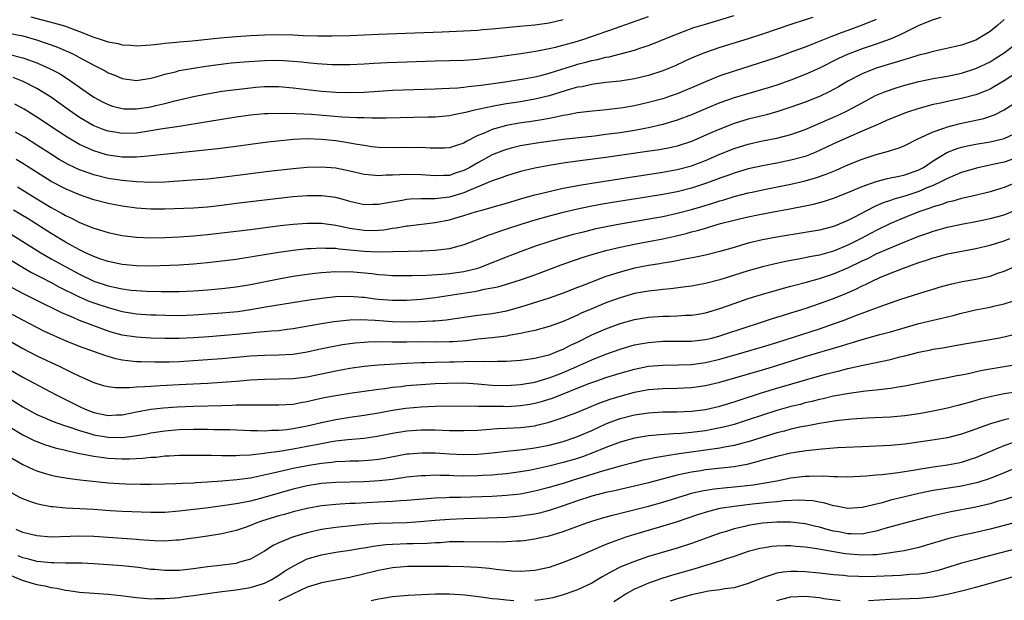
# Model space of a CAD drawing. Units: inches. Extents: x 2565000 to 2568000, y 1551000 to 1554000.
# Drawn here: x 2565145 to 2565283, y 1551726 to 1551808 of the extents above; entities that cross this region are included whole.
import ezdxf

# ---------------------------------------------------------------- set-up
doc = ezdxf.new("R2010")
doc.units = ezdxf.units.IN
doc.header["$MEASUREMENT"] = 0
doc.layers.add('LD25651551_2ft', color=253, linetype='Continuous')

msp = doc.modelspace()

# ---------------------------------------------------------------- linework, layer by layer
at = {"layer": 'LD25651551_2ft'}
for points, elevation in [([(2565143, 1551802.93), (2565145, 1551802.42), (2565145.93, 1551802.07), (2565147, 1551801.7), (2565148.88, 1551800.88), (2565150.18, 1551800.18), (2565151.41, 1551799.41), (2565153, 1551798.27), (2565155, 1551796.89), (2565156.22, 1551796.22), (2565157, 1551795.83), (2565157.62, 1551795.62), (2565159, 1551795.26), (2565159.24, 1551795.24), (2565161, 1551795.21), (2565163, 1551795.52), (2565163.7, 1551795.7), (2565165, 1551796), (2565166.37, 1551796.37), (2565167, 1551796.52), (2565169, 1551796.98), (2565170.69, 1551797.31), (2565173, 1551797.7), (2565175, 1551797.97), (2565177, 1551798.21), (2565177.73, 1551798.27), (2565179, 1551798.36), (2565181, 1551798.37), (2565183, 1551798.21), (2565187, 1551797.74), (2565188.38, 1551797.62), (2565189, 1551797.57), (2565191, 1551797.51), (2565193, 1551797.59), (2565195, 1551797.74), (2565197, 1551797.86), (2565203, 1551798.06), (2565203.9, 1551798.1), (2565205, 1551798.12), (2565206.18, 1551798.18), (2565207, 1551798.26), (2565207.64, 1551798.36), (2565209, 1551798.5), (2565209.43, 1551798.57), (2565212.48, 1551799), (2565215.44, 1551799.44), (2565217, 1551799.73), (2565217.96, 1551799.96), (2565219, 1551800.24), (2565220.8, 1551800.8), (2565222.61, 1551801.39), (2565223, 1551801.5), (2565224.19, 1551801.81), (2565225, 1551802.04), (2565225.82, 1551802.18), (2565227, 1551802.49), (2565227.44, 1551802.56), (2565229.05, 1551802.95), (2565231, 1551803.48), (2565231.75, 1551803.75), (2565233, 1551804.16), (2565236.44, 1551805.56), (2565239.35, 1551806.65), (2565241, 1551807.16), (2565243, 1551807.73), (2565245, 1551808.34)], 7922), ([(2565143, 1551805.86), (2565145, 1551805.48), (2565146.92, 1551804.92), (2565148.44, 1551804.44), (2565149, 1551804.22), (2565149.91, 1551803.91), (2565151.31, 1551803.31), (2565151.96, 1551803), (2565153, 1551802.46), (2565155, 1551801.36), (2565155.75, 1551801), (2565156.57, 1551800.57), (2565157, 1551800.31), (2565157.96, 1551799.96), (2565159, 1551799.51), (2565161, 1551799.24), (2565163, 1551799.56), (2565163.75, 1551799.75), (2565165, 1551800.13), (2565166.46, 1551800.46), (2565167, 1551800.61), (2565169, 1551800.97), (2565170.75, 1551801.25), (2565172.51, 1551801.49), (2565174.3, 1551801.7), (2565176.14, 1551801.86), (2565179, 1551802.04), (2565181, 1551802.06), (2565183, 1551801.95), (2565184.17, 1551801.83), (2565185, 1551801.76), (2565186.38, 1551801.62), (2565188.52, 1551801.48), (2565189, 1551801.46), (2565191, 1551801.46), (2565193, 1551801.55), (2565194.35, 1551801.65), (2565196.25, 1551801.75), (2565199, 1551801.86), (2565203, 1551801.98), (2565207, 1551802.06), (2565209, 1551802.21), (2565209.68, 1551802.32), (2565211, 1551802.47), (2565215.03, 1551803.03), (2565217.38, 1551803.38), (2565219, 1551803.7), (2565219.91, 1551803.91), (2565222.67, 1551804.67), (2565223.75, 1551805), (2565226.19, 1551805.81), (2565227, 1551806.11), (2565227.67, 1551806.33), (2565229, 1551806.83), (2565233, 1551808.24)], 7924), ([(2565256.08, 1551808.08), (2565255, 1551807.76), (2565253, 1551807.1), (2565249, 1551805.73), (2565247, 1551805.07), (2565243, 1551803.84), (2565241, 1551803.16), (2565239.46, 1551802.54), (2565238.07, 1551801.93), (2565236.71, 1551801.29), (2565236.04, 1551801), (2565235, 1551800.58), (2565233, 1551799.93), (2565231, 1551799.46), (2565229, 1551799.14), (2565227, 1551798.92), (2565225.31, 1551798.69), (2565225, 1551798.67), (2565223.65, 1551798.35), (2565223, 1551798.26), (2565221.99, 1551797.99), (2565220.49, 1551797.51), (2565219, 1551797.07), (2565217, 1551796.57), (2565215, 1551796.21), (2565213, 1551795.92), (2565211.68, 1551795.68), (2565211, 1551795.58), (2565208.31, 1551795), (2565207.26, 1551794.74), (2565207, 1551794.65), (2565205.61, 1551794.39), (2565205, 1551794.23), (2565203, 1551794.07), (2565201.96, 1551794.04), (2565196.1, 1551793.9), (2565195, 1551793.91), (2565194.1, 1551793.9), (2565193, 1551793.95), (2565192.04, 1551793.96), (2565189.92, 1551794.08), (2565185.58, 1551794.42), (2565183.45, 1551794.55), (2565181.4, 1551794.6), (2565179.46, 1551794.54), (2565179, 1551794.51), (2565177, 1551794.32), (2565175, 1551794.04), (2565171, 1551793.41), (2565167, 1551792.76), (2565164.35, 1551792.35), (2565163, 1551792.12), (2565161, 1551791.83), (2565159, 1551791.76), (2565157.93, 1551791.93), (2565157, 1551792.1), (2565156.33, 1551792.33), (2565154.9, 1551792.9), (2565153, 1551794.01), (2565151.56, 1551795), (2565150.09, 1551796.09), (2565148.92, 1551796.92), (2565147, 1551798.1), (2565145.08, 1551799.08), (2565143.64, 1551799.64)], 7920), ([(2565265, 1551807.82), (2565263.04, 1551807), (2565261, 1551806.24), (2565260.08, 1551805.92), (2565259, 1551805.48), (2565258.63, 1551805.37), (2565256.5, 1551804.5), (2565255, 1551803.93), (2565253.29, 1551803.29), (2565251, 1551802.46), (2565248.41, 1551801.59), (2565245, 1551800.53), (2565243, 1551799.86), (2565241, 1551799.05), (2565239, 1551798.19), (2565237, 1551797.35), (2565236.01, 1551797), (2565235, 1551796.66), (2565233, 1551796.12), (2565231, 1551795.67), (2565229.37, 1551795.37), (2565229, 1551795.31), (2565227.07, 1551795.07), (2565225.1, 1551794.9), (2565223, 1551794.66), (2565221.62, 1551794.38), (2565221, 1551794.3), (2565219.96, 1551794.04), (2565219, 1551793.89), (2565218.27, 1551793.73), (2565216.54, 1551793.46), (2565214.79, 1551793.21), (2565213, 1551792.9), (2565211, 1551792.34), (2565209.77, 1551791.77), (2565209, 1551791.47), (2565207.35, 1551790.65), (2565207, 1551790.42), (2565206.11, 1551790.11), (2565205, 1551789.76), (2565204.28, 1551789.72), (2565203, 1551789.69), (2565202.3, 1551789.7), (2565201, 1551789.78), (2565200.23, 1551789.77), (2565199, 1551789.78), (2565197, 1551789.74), (2565195, 1551789.81), (2565194.09, 1551789.91), (2565193, 1551790.06), (2565191.75, 1551790.25), (2565190.49, 1551790.49), (2565189, 1551790.72), (2565187, 1551790.94), (2565185, 1551791.01), (2565183.09, 1551790.91), (2565179.45, 1551790.55), (2565177, 1551790.24), (2565175, 1551789.94), (2565172.41, 1551789.59), (2565164.82, 1551788.82), (2565163, 1551788.61), (2565162.59, 1551788.59), (2565161, 1551788.42), (2565160.44, 1551788.44), (2565159, 1551788.42), (2565157, 1551788.71), (2565156.77, 1551788.77), (2565155, 1551789.32), (2565153, 1551790.21), (2565151.23, 1551791.23), (2565150.03, 1551792.03), (2565147, 1551794.08), (2565145.18, 1551795.18), (2565143.89, 1551795.89)], 7918), ([(2565274.09, 1551808.09), (2565273, 1551807.76), (2565271, 1551806.94), (2565269, 1551805.95), (2565268.38, 1551805.62), (2565266.97, 1551805.03), (2565265, 1551804.33), (2565263, 1551803.66), (2565261.07, 1551802.93), (2565259.7, 1551802.3), (2565257, 1551800.97), (2565255, 1551800.06), (2565253, 1551799.27), (2565251, 1551798.57), (2565249.8, 1551798.2), (2565245, 1551796.76), (2565243, 1551796.06), (2565241, 1551795.24), (2565239, 1551794.41), (2565237, 1551793.64), (2565236.52, 1551793.48), (2565234.98, 1551793.02), (2565233, 1551792.57), (2565232.48, 1551792.48), (2565231, 1551792.2), (2565229, 1551791.88), (2565227, 1551791.6), (2565225.4, 1551791.4), (2565221, 1551790.9), (2565217.55, 1551790.45), (2565215.82, 1551790.18), (2565215, 1551790.03), (2565213.68, 1551789.68), (2565213, 1551789.52), (2565212.61, 1551789.39), (2565211, 1551788.74), (2565209, 1551787.65), (2565207.88, 1551787), (2565207, 1551786.54), (2565205.82, 1551786.18), (2565205, 1551785.88), (2565204.14, 1551785.86), (2565203, 1551785.79), (2565201, 1551785.96), (2565199, 1551786.01), (2565198.03, 1551785.97), (2565197, 1551785.89), (2565196.11, 1551785.89), (2565195, 1551785.8), (2565194.08, 1551785.92), (2565193, 1551786), (2565191, 1551786.46), (2565189, 1551786.87), (2565187, 1551787.03), (2565185, 1551786.98), (2565183, 1551786.79), (2565179.6, 1551786.4), (2565173, 1551785.57), (2565171, 1551785.36), (2565168.82, 1551785.18), (2565165, 1551784.92), (2565163, 1551784.88), (2565161, 1551784.95), (2565159, 1551785.13), (2565157, 1551785.45), (2565155, 1551785.94), (2565153.53, 1551786.47), (2565153, 1551786.65), (2565151.4, 1551787.4), (2565150.12, 1551788.12), (2565148.89, 1551788.89), (2565147, 1551790.14), (2565145.24, 1551791.24), (2565143.97, 1551791.97)], 7916), ([(2565283, 1551807.78), (2565282.1, 1551807), (2565281, 1551806.12), (2565280.31, 1551805.69), (2565279, 1551804.91), (2565277, 1551804.2), (2565275.94, 1551803.94), (2565273, 1551803.28), (2565272, 1551803), (2565271, 1551802.76), (2565269.66, 1551802.34), (2565269, 1551802.17), (2565268.12, 1551801.88), (2565267, 1551801.56), (2565265, 1551800.95), (2565263, 1551800.16), (2565261, 1551799.11), (2565259.67, 1551798.33), (2565259, 1551797.95), (2565258.38, 1551797.62), (2565257, 1551796.99), (2565255, 1551796.19), (2565253, 1551795.45), (2565251.15, 1551794.85), (2565249.59, 1551794.41), (2565247, 1551793.76), (2565245, 1551793.15), (2565243, 1551792.39), (2565241.9, 1551791.9), (2565239, 1551790.65), (2565237, 1551789.99), (2565236.2, 1551789.79), (2565234.53, 1551789.47), (2565232.79, 1551789.21), (2565227, 1551788.4), (2565223, 1551787.87), (2565221, 1551787.58), (2565219, 1551787.27), (2565217, 1551786.9), (2565215, 1551786.43), (2565213, 1551785.83), (2565212.41, 1551785.59), (2565211, 1551785.12), (2565207.77, 1551783.77), (2565207, 1551783.42), (2565205, 1551782.79), (2565203.38, 1551782.62), (2565203, 1551782.56), (2565201.41, 1551782.59), (2565201, 1551782.56), (2565199.49, 1551782.51), (2565199, 1551782.46), (2565198.33, 1551782.33), (2565196.03, 1551781.97), (2565195, 1551781.76), (2565194.23, 1551781.77), (2565193, 1551781.75), (2565191, 1551782.21), (2565190.39, 1551782.39), (2565189, 1551782.75), (2565187, 1551783.01), (2565185, 1551783), (2565183, 1551782.84), (2565181, 1551782.61), (2565175, 1551781.9), (2565173, 1551781.64), (2565171, 1551781.41), (2565169, 1551781.27), (2565165, 1551781.1), (2565163, 1551781.1), (2565161, 1551781.25), (2565159, 1551781.54), (2565157, 1551781.93), (2565155, 1551782.44), (2565153, 1551783.12), (2565151, 1551783.97), (2565149, 1551785.03), (2565145, 1551787.56), (2565144.09, 1551788.09)], 7914), ([(2565146.15, 1551808.15), (2565147.75, 1551807.75), (2565149.32, 1551807.32), (2565150.89, 1551806.89), (2565153, 1551806.11), (2565155, 1551805.31), (2565156.01, 1551805), (2565156.75, 1551804.75), (2565157, 1551804.65), (2565158.4, 1551804.4), (2565159, 1551804.24), (2565160.18, 1551804.18), (2565161, 1551804.11), (2565163, 1551804.23), (2565164.36, 1551804.36), (2565165, 1551804.46), (2565166.61, 1551804.61), (2565167, 1551804.66), (2565168.82, 1551804.82), (2565172.77, 1551805.23), (2565175, 1551805.42), (2565177, 1551805.55), (2565179, 1551805.65), (2565181, 1551805.69), (2565183, 1551805.64), (2565184.43, 1551805.57), (2565186.5, 1551805.49), (2565188.51, 1551805.49), (2565191, 1551805.57), (2565195, 1551805.73), (2565203.96, 1551806.04), (2565209, 1551806.32), (2565209.62, 1551806.38), (2565211, 1551806.48), (2565211.46, 1551806.54), (2565214.84, 1551806.84), (2565217, 1551807.07), (2565219, 1551807.35), (2565221, 1551807.8)], 7926), ([(2565144.26, 1551784.26), (2565147, 1551782.56), (2565149, 1551781.37), (2565150.53, 1551780.53), (2565151, 1551780.24), (2565151.84, 1551779.84), (2565153, 1551779.23), (2565155, 1551778.46), (2565155.8, 1551778.2), (2565157, 1551777.85), (2565159, 1551777.41), (2565161, 1551777.18), (2565163, 1551777.1), (2565165, 1551777.14), (2565167, 1551777.23), (2565169, 1551777.36), (2565171, 1551777.54), (2565177, 1551778.27), (2565181.19, 1551778.81), (2565183, 1551779.01), (2565185, 1551779.16), (2565187, 1551779.14), (2565189, 1551778.87), (2565191, 1551778.46), (2565193, 1551778.15), (2565193.86, 1551778.14), (2565195, 1551778.15), (2565195.77, 1551778.23), (2565197, 1551778.44), (2565197.5, 1551778.5), (2565199, 1551778.78), (2565199.21, 1551778.79), (2565203, 1551779.24), (2565205, 1551779.63), (2565205.91, 1551779.91), (2565207, 1551780.21), (2565208.79, 1551780.79), (2565209.53, 1551781), (2565210.7, 1551781.3), (2565211, 1551781.41), (2565213, 1551781.97), (2565215.33, 1551782.67), (2565217, 1551783.13), (2565219, 1551783.62), (2565219.78, 1551783.78), (2565221, 1551784.06), (2565222.3, 1551784.3), (2565223, 1551784.45), (2565225, 1551784.79), (2565230.38, 1551785.62), (2565235, 1551786.31), (2565237, 1551786.68), (2565239, 1551787.2), (2565241, 1551787.96), (2565243, 1551788.84), (2565245, 1551789.65), (2565247, 1551790.26), (2565249, 1551790.71), (2565251, 1551791.11), (2565253, 1551791.62), (2565255, 1551792.34), (2565259.66, 1551794.34), (2565261.02, 1551794.98), (2565263, 1551796.08), (2565264.9, 1551797.1), (2565266.31, 1551797.69), (2565267.81, 1551798.19), (2565269, 1551798.55), (2565271, 1551799.08), (2565273, 1551799.5), (2565275, 1551799.85), (2565277, 1551800.26), (2565279, 1551800.89), (2565281, 1551801.85), (2565281.71, 1551802.29), (2565283, 1551803.12), (2565285.43, 1551805)], 7912), ([(2565285, 1551800.49), (2565283, 1551799.16), (2565281.64, 1551798.36), (2565281, 1551798.01), (2565280.3, 1551797.7), (2565279, 1551797.2), (2565277, 1551796.68), (2565275, 1551796.27), (2565274.03, 1551796.03), (2565273, 1551795.82), (2565271, 1551795.28), (2565269.26, 1551794.74), (2565267, 1551793.84), (2565266.43, 1551793.57), (2565265.14, 1551793), (2565263, 1551792.08), (2565261.41, 1551791.41), (2565259, 1551790.32), (2565257, 1551789.36), (2565256.16, 1551789), (2565255, 1551788.55), (2565253, 1551787.99), (2565251, 1551787.6), (2565249, 1551787.23), (2565247, 1551786.78), (2565245, 1551786.19), (2565244.14, 1551785.86), (2565243, 1551785.47), (2565242.67, 1551785.33), (2565241, 1551784.73), (2565239, 1551784.09), (2565237, 1551783.58), (2565235, 1551783.18), (2565233, 1551782.85), (2565227.93, 1551782.07), (2565226.23, 1551781.77), (2565224.55, 1551781.45), (2565223, 1551781.11), (2565221, 1551780.64), (2565219, 1551780.14), (2565217, 1551779.58), (2565215.03, 1551778.97), (2565213, 1551778.29), (2565212.01, 1551777.99), (2565211, 1551777.6), (2565210.54, 1551777.47), (2565208.76, 1551776.76), (2565207, 1551776.1), (2565205.8, 1551775.8), (2565205, 1551775.56), (2565203.37, 1551775.37), (2565203, 1551775.3), (2565201.23, 1551775.23), (2565201, 1551775.21), (2565199.19, 1551775.19), (2565197, 1551775.11), (2565195, 1551775.07), (2565193, 1551775.16), (2565191, 1551775.37), (2565189.49, 1551775.49), (2565189, 1551775.57), (2565187.58, 1551775.58), (2565187, 1551775.63), (2565185.54, 1551775.54), (2565185, 1551775.53), (2565183, 1551775.33), (2565181, 1551775.05), (2565177.54, 1551774.46), (2565177, 1551774.35), (2565175.81, 1551774.19), (2565175, 1551774.05), (2565171, 1551773.57), (2565169, 1551773.37), (2565167, 1551773.25), (2565163, 1551773.12), (2565161, 1551773.14), (2565159, 1551773.32), (2565157, 1551773.75), (2565155.86, 1551774.14), (2565155, 1551774.46), (2565153.84, 1551775), (2565153.28, 1551775.28), (2565153, 1551775.39), (2565151.97, 1551775.97), (2565151, 1551776.47), (2565149, 1551777.69), (2565145.75, 1551779.75), (2565143.7, 1551781)], 7910), ([(2565143, 1551777.84), (2565147.54, 1551775), (2565149, 1551774.15), (2565151.05, 1551773), (2565153, 1551771.96), (2565155, 1551771.01), (2565157, 1551770.35), (2565157.85, 1551770.15), (2565159, 1551769.92), (2565160.26, 1551769.74), (2565161, 1551769.66), (2565162.41, 1551769.59), (2565164.46, 1551769.54), (2565166.46, 1551769.54), (2565167, 1551769.55), (2565169, 1551769.64), (2565171, 1551769.78), (2565173, 1551769.94), (2565175, 1551770.18), (2565177, 1551770.54), (2565181, 1551771.32), (2565183, 1551771.68), (2565185, 1551771.99), (2565186.11, 1551772.11), (2565187, 1551772.23), (2565188.3, 1551772.3), (2565189, 1551772.37), (2565190.33, 1551772.33), (2565191, 1551772.34), (2565194.06, 1551772.06), (2565195, 1551771.94), (2565195.89, 1551771.89), (2565197, 1551771.79), (2565199.77, 1551771.77), (2565201.83, 1551771.83), (2565203.96, 1551771.96), (2565205, 1551772.06), (2565207, 1551772.34), (2565209, 1551772.83), (2565209.51, 1551773), (2565211, 1551773.61), (2565212, 1551774), (2565213, 1551774.43), (2565215, 1551775.18), (2565217, 1551775.9), (2565219, 1551776.59), (2565220.31, 1551777), (2565222.41, 1551777.59), (2565224.01, 1551777.99), (2565225.62, 1551778.38), (2565227.26, 1551778.74), (2565229, 1551779.07), (2565233.89, 1551779.89), (2565235, 1551780.09), (2565237, 1551780.54), (2565239, 1551781.07), (2565240.49, 1551781.51), (2565242.03, 1551781.97), (2565243, 1551782.29), (2565243.55, 1551782.45), (2565245, 1551782.9), (2565247, 1551783.41), (2565247.53, 1551783.53), (2565249, 1551783.85), (2565253, 1551784.65), (2565255, 1551785.12), (2565256.47, 1551785.53), (2565257.95, 1551786.05), (2565259.37, 1551786.63), (2565261, 1551787.36), (2565263, 1551788.17), (2565265, 1551788.82), (2565266.73, 1551789.27), (2565267, 1551789.38), (2565268.24, 1551789.76), (2565269, 1551790.09), (2565270.85, 1551791), (2565273, 1551791.99), (2565274.51, 1551792.51), (2565275, 1551792.71), (2565276.81, 1551793.19), (2565280.11, 1551793.89), (2565281.62, 1551794.38), (2565283, 1551795.09), (2565285, 1551796.42)], 7908), ([(2565141, 1551775.36), (2565144.96, 1551772.96), (2565146.23, 1551772.23), (2565147, 1551771.84), (2565147.54, 1551771.54), (2565149, 1551770.81), (2565150.17, 1551770.17), (2565152.83, 1551768.83), (2565154.22, 1551768.22), (2565155, 1551767.94), (2565157, 1551767.27), (2565159, 1551766.71), (2565161, 1551766.39), (2565163, 1551766.27), (2565163.76, 1551766.24), (2565165, 1551766.2), (2565167, 1551766.18), (2565169, 1551766.25), (2565173, 1551766.53), (2565175.26, 1551766.74), (2565177, 1551767), (2565179.43, 1551767.43), (2565185, 1551768.31), (2565187, 1551768.62), (2565189, 1551768.85), (2565191, 1551768.89), (2565192.74, 1551768.74), (2565193, 1551768.73), (2565194.53, 1551768.53), (2565195, 1551768.48), (2565197, 1551768.31), (2565199, 1551768.32), (2565201, 1551768.46), (2565203, 1551768.7), (2565208.46, 1551769.54), (2565209, 1551769.65), (2565209.87, 1551769.87), (2565211, 1551770.06), (2565211.78, 1551770.22), (2565213.32, 1551770.68), (2565214.37, 1551771), (2565215, 1551771.2), (2565217, 1551771.9), (2565220.71, 1551773.29), (2565223.67, 1551774.33), (2565225.2, 1551774.8), (2565227, 1551775.3), (2565229, 1551775.78), (2565231, 1551776.2), (2565233, 1551776.57), (2565235, 1551776.96), (2565236.67, 1551777.33), (2565238.29, 1551777.71), (2565239, 1551777.92), (2565239.88, 1551778.12), (2565241, 1551778.47), (2565241.42, 1551778.58), (2565243.09, 1551779.09), (2565245, 1551779.59), (2565245.78, 1551779.78), (2565247, 1551780.06), (2565248.33, 1551780.33), (2565250.8, 1551780.8), (2565252.84, 1551781.16), (2565255, 1551781.58), (2565256.17, 1551781.83), (2565257.74, 1551782.26), (2565259, 1551782.68), (2565261, 1551783.46), (2565263, 1551784.32), (2565264.97, 1551785.03), (2565266.57, 1551785.43), (2565267, 1551785.51), (2565268.22, 1551785.78), (2565269, 1551785.93), (2565271, 1551786.66), (2565271.62, 1551787), (2565273, 1551787.93), (2565274.91, 1551789.09), (2565276.35, 1551789.65), (2565277, 1551789.85), (2565278.07, 1551790.07), (2565279, 1551790.28), (2565281, 1551790.61), (2565283, 1551791.06), (2565285, 1551792.02)], 7906), ([(2565285, 1551788.42), (2565283, 1551787.75), (2565281.39, 1551787.39), (2565279.1, 1551786.9), (2565277, 1551786.29), (2565276.11, 1551785.89), (2565275, 1551785.45), (2565274.72, 1551785.28), (2565274.19, 1551785), (2565273, 1551784.46), (2565272.1, 1551784.1), (2565271, 1551783.62), (2565269, 1551782.97), (2565267.46, 1551782.54), (2565267, 1551782.36), (2565265.97, 1551782.03), (2565265, 1551781.58), (2565264.59, 1551781.41), (2565262.05, 1551780.05), (2565261, 1551779.52), (2565259.77, 1551779), (2565259, 1551778.69), (2565257, 1551778.18), (2565255, 1551777.82), (2565251, 1551777.17), (2565249, 1551776.79), (2565247, 1551776.32), (2565246.04, 1551776.04), (2565245, 1551775.75), (2565243, 1551775.15), (2565241, 1551774.66), (2565239.64, 1551774.37), (2565238.1, 1551774.1), (2565236.28, 1551773.72), (2565235, 1551773.53), (2565234.56, 1551773.44), (2565233, 1551773.2), (2565231, 1551772.8), (2565229, 1551772.28), (2565227.92, 1551771.92), (2565227, 1551771.63), (2565223.64, 1551770.36), (2565223, 1551770.09), (2565221, 1551769.31), (2565219, 1551768.61), (2565215, 1551767.35), (2565213.79, 1551767), (2565213, 1551766.78), (2565211, 1551766.41), (2565209, 1551766.15), (2565204.51, 1551765.49), (2565203, 1551765.39), (2565202.65, 1551765.35), (2565200.72, 1551765.28), (2565199, 1551765.23), (2565197, 1551765.27), (2565194.55, 1551765.45), (2565192.45, 1551765.55), (2565191, 1551765.5), (2565188.74, 1551765.26), (2565187, 1551764.99), (2565183, 1551764.27), (2565182.19, 1551764.19), (2565181, 1551764.03), (2565179.97, 1551763.97), (2565179, 1551763.87), (2565177.78, 1551763.78), (2565177, 1551763.69), (2565175, 1551763.51), (2565171.18, 1551763.18), (2565169, 1551763.01), (2565167, 1551762.92), (2565165, 1551762.92), (2565163, 1551763), (2565161, 1551763.12), (2565159, 1551763.41), (2565157.75, 1551763.75), (2565157, 1551763.98), (2565156.24, 1551764.24), (2565153, 1551765.46), (2565152.18, 1551765.82), (2565150.52, 1551766.52), (2565149.57, 1551767), (2565147.84, 1551767.84), (2565145, 1551769.28), (2565143, 1551770.35)], 7904), ([(2565285, 1551785.01), (2565283, 1551784.15), (2565281.78, 1551783.78), (2565281, 1551783.55), (2565278.71, 1551783), (2565277, 1551782.62), (2565275.75, 1551782.25), (2565275, 1551782.09), (2565274.22, 1551781.78), (2565273, 1551781.46), (2565272.67, 1551781.33), (2565271.67, 1551781), (2565271, 1551780.75), (2565269, 1551779.95), (2565267, 1551779.09), (2565265, 1551778.13), (2565262.88, 1551777), (2565261, 1551776.04), (2565259, 1551775.22), (2565257, 1551774.66), (2565255.6, 1551774.4), (2565255, 1551774.26), (2565254.07, 1551774.07), (2565252.26, 1551773.74), (2565250.61, 1551773.39), (2565249, 1551773), (2565247, 1551772.45), (2565243, 1551771.2), (2565241, 1551770.68), (2565239, 1551770.29), (2565237.87, 1551770.13), (2565236.09, 1551769.91), (2565235, 1551769.83), (2565234.27, 1551769.73), (2565233, 1551769.6), (2565231, 1551769.24), (2565229, 1551768.66), (2565227, 1551767.94), (2565225, 1551767.12), (2565223.52, 1551766.48), (2565223, 1551766.22), (2565221, 1551765.34), (2565219, 1551764.6), (2565217, 1551764.06), (2565215.83, 1551763.83), (2565215, 1551763.62), (2565213.35, 1551763.35), (2565213, 1551763.27), (2565211, 1551763.03), (2565209, 1551762.82), (2565207.39, 1551762.61), (2565205.53, 1551762.47), (2565205, 1551762.44), (2565203, 1551762.43), (2565201, 1551762.45), (2565199, 1551762.41), (2565197.58, 1551762.42), (2565197, 1551762.4), (2565195.55, 1551762.45), (2565193.58, 1551762.42), (2565193, 1551762.39), (2565191.73, 1551762.27), (2565191, 1551762.18), (2565189.98, 1551762.02), (2565188.28, 1551761.72), (2565186.63, 1551761.37), (2565185, 1551760.99), (2565183, 1551760.69), (2565181, 1551760.59), (2565179, 1551760.56), (2565177, 1551760.46), (2565173, 1551760.09), (2565171, 1551759.92), (2565169, 1551759.78), (2565167, 1551759.67), (2565165.61, 1551759.61), (2565163.58, 1551759.58), (2565161.63, 1551759.63), (2565161, 1551759.67), (2565159.79, 1551759.79), (2565159, 1551759.9), (2565158.08, 1551760.08), (2565156.53, 1551760.53), (2565153, 1551761.8), (2565151, 1551762.59), (2565149.33, 1551763.33), (2565147.98, 1551763.98), (2565145, 1551765.5), (2565143, 1551766.58)], 7902), ([(2565143, 1551762.71), (2565145, 1551761.54), (2565147, 1551760.51), (2565150.21, 1551759), (2565151.79, 1551758.21), (2565153, 1551757.63), (2565155, 1551756.75), (2565156.33, 1551756.33), (2565157, 1551756.16), (2565158.03, 1551756.03), (2565160.02, 1551756.02), (2565161, 1551756.13), (2565162.16, 1551756.16), (2565163, 1551756.25), (2565164.31, 1551756.31), (2565167, 1551756.47), (2565171, 1551756.66), (2565173, 1551756.77), (2565175, 1551756.92), (2565177, 1551757.1), (2565179, 1551757.21), (2565181, 1551757.24), (2565183, 1551757.31), (2565185, 1551757.56), (2565189, 1551758.4), (2565191, 1551758.76), (2565193, 1551759.03), (2565195, 1551759.21), (2565199, 1551759.45), (2565201, 1551759.55), (2565201.55, 1551759.55), (2565203, 1551759.6), (2565205, 1551759.63), (2565205.66, 1551759.66), (2565207, 1551759.68), (2565207.73, 1551759.73), (2565209, 1551759.71), (2565209.75, 1551759.75), (2565211, 1551759.69), (2565211.73, 1551759.73), (2565213, 1551759.72), (2565215, 1551759.87), (2565216.01, 1551760.01), (2565217, 1551760.17), (2565218.53, 1551760.53), (2565219, 1551760.65), (2565219.92, 1551761), (2565220.68, 1551761.32), (2565221, 1551761.43), (2565222.02, 1551761.98), (2565223, 1551762.43), (2565225, 1551763.43), (2565227, 1551764.31), (2565229, 1551765.03), (2565231, 1551765.58), (2565233, 1551765.92), (2565235, 1551766.07), (2565235.92, 1551766.08), (2565237, 1551766.12), (2565238.2, 1551766.2), (2565239, 1551766.23), (2565239.68, 1551766.32), (2565241, 1551766.54), (2565243, 1551767.13), (2565245, 1551767.85), (2565247, 1551768.55), (2565248.87, 1551769.13), (2565251.98, 1551770.02), (2565253, 1551770.28), (2565253.55, 1551770.45), (2565255, 1551770.82), (2565257, 1551771.36), (2565259, 1551772.01), (2565261, 1551772.85), (2565263, 1551773.84), (2565263.8, 1551774.2), (2565265, 1551774.82), (2565267, 1551775.69), (2565268.2, 1551776.2), (2565271, 1551777.33), (2565272.24, 1551777.76), (2565273, 1551778.04), (2565275, 1551778.59), (2565277, 1551779.01), (2565279, 1551779.39), (2565281, 1551779.81), (2565283, 1551780.34), (2565285, 1551781.15)], 7900), ([(2565143, 1551758.67), (2565145, 1551757.47), (2565149.72, 1551755), (2565153, 1551753.36), (2565153.78, 1551753), (2565155, 1551752.52), (2565157, 1551752.11), (2565158.18, 1551752.18), (2565159, 1551752.2), (2565161, 1551752.62), (2565163, 1551752.99), (2565164.81, 1551753.19), (2565166.69, 1551753.31), (2565169, 1551753.41), (2565173, 1551753.53), (2565174.45, 1551753.55), (2565175, 1551753.58), (2565176.42, 1551753.58), (2565177, 1551753.61), (2565178.42, 1551753.58), (2565179, 1551753.6), (2565181, 1551753.58), (2565183, 1551753.71), (2565184.08, 1551753.92), (2565185, 1551754.07), (2565185.75, 1551754.25), (2565187.39, 1551754.61), (2565189, 1551754.93), (2565191, 1551755.26), (2565195, 1551755.81), (2565195.91, 1551755.91), (2565197, 1551756.07), (2565198.19, 1551756.19), (2565199, 1551756.3), (2565201, 1551756.48), (2565203, 1551756.6), (2565204.67, 1551756.67), (2565207, 1551756.68), (2565209, 1551756.57), (2565210.43, 1551756.43), (2565211, 1551756.39), (2565213, 1551756.32), (2565215, 1551756.46), (2565217, 1551756.81), (2565218.69, 1551757.31), (2565219, 1551757.39), (2565220.16, 1551757.84), (2565221, 1551758.15), (2565222.91, 1551759), (2565225, 1551759.95), (2565227, 1551760.74), (2565229, 1551761.45), (2565230.2, 1551761.8), (2565231, 1551762.02), (2565231.82, 1551762.18), (2565233, 1551762.38), (2565235, 1551762.54), (2565239, 1551762.57), (2565241, 1551762.79), (2565241.86, 1551763), (2565243, 1551763.3), (2565247, 1551764.64), (2565248.14, 1551765), (2565250.29, 1551765.71), (2565251, 1551765.92), (2565251.82, 1551766.18), (2565253, 1551766.53), (2565255, 1551767.16), (2565257, 1551767.84), (2565259, 1551768.58), (2565260.72, 1551769.28), (2565262.12, 1551769.88), (2565263, 1551770.34), (2565263.47, 1551770.53), (2565264.4, 1551771), (2565265.5, 1551771.5), (2565267, 1551772.12), (2565268.84, 1551772.84), (2565271, 1551773.6), (2565272.07, 1551773.93), (2565273, 1551774.27), (2565273.58, 1551774.42), (2565275, 1551774.82), (2565277.26, 1551775.26), (2565279, 1551775.57), (2565281, 1551776.05), (2565283, 1551776.67), (2565283.8, 1551777)], 7898), ([(2565143, 1551754.59), (2565145, 1551753.34), (2565147, 1551752.26), (2565147.86, 1551751.86), (2565149.28, 1551751.28), (2565150.74, 1551750.74), (2565151.48, 1551750.52), (2565153, 1551749.98), (2565154.43, 1551749.57), (2565155, 1551749.38), (2565157, 1551749.04), (2565159, 1551749.02), (2565160.77, 1551749.23), (2565162.46, 1551749.54), (2565163, 1551749.65), (2565165, 1551749.95), (2565167, 1551750.11), (2565169, 1551750.16), (2565170.18, 1551750.18), (2565171, 1551750.17), (2565171.85, 1551750.15), (2565173, 1551750.15), (2565174.12, 1551750.12), (2565177, 1551749.99), (2565178, 1551750), (2565179, 1551749.95), (2565179.97, 1551750.03), (2565181, 1551750.04), (2565182.15, 1551750.15), (2565183, 1551750.27), (2565185, 1551750.65), (2565187, 1551751.12), (2565189, 1551751.56), (2565191, 1551751.87), (2565193, 1551752.15), (2565195, 1551752.48), (2565197, 1551752.85), (2565198.86, 1551753.14), (2565201, 1551753.34), (2565203, 1551753.41), (2565208.55, 1551753.45), (2565209, 1551753.43), (2565210.57, 1551753.43), (2565211, 1551753.4), (2565212.59, 1551753.41), (2565213, 1551753.39), (2565215, 1551753.5), (2565216.31, 1551753.69), (2565217, 1551753.82), (2565217.94, 1551754.06), (2565219, 1551754.39), (2565219.46, 1551754.54), (2565224.6, 1551756.6), (2565225.72, 1551757), (2565227, 1551757.44), (2565229, 1551758.07), (2565231, 1551758.64), (2565233, 1551759.04), (2565235, 1551759.19), (2565237.21, 1551759.21), (2565239, 1551759.29), (2565241, 1551759.56), (2565243, 1551760.03), (2565246.43, 1551761), (2565249, 1551761.75), (2565251, 1551762.38), (2565257, 1551764.31), (2565259, 1551764.98), (2565260.48, 1551765.52), (2565262.21, 1551766.21), (2565263, 1551766.5), (2565263.38, 1551766.62), (2565265.39, 1551767.39), (2565268.44, 1551768.44), (2565271, 1551769.26), (2565272.34, 1551769.66), (2565273, 1551769.89), (2565273.86, 1551770.14), (2565275.42, 1551770.58), (2565277.07, 1551770.93), (2565279, 1551771.27), (2565281, 1551771.72), (2565282.11, 1551772.11), (2565283, 1551772.4), (2565285, 1551773.31)], 7896), ([(2565143, 1551750.61), (2565145, 1551749.4), (2565146.6, 1551748.6), (2565147, 1551748.43), (2565148.04, 1551748.04), (2565149.56, 1551747.56), (2565151, 1551747.22), (2565151.16, 1551747.16), (2565153, 1551746.76), (2565153.28, 1551746.72), (2565155, 1551746.36), (2565155.72, 1551746.28), (2565157, 1551746.1), (2565159, 1551746.01), (2565159.99, 1551746.01), (2565161.9, 1551746.1), (2565163, 1551746.23), (2565163.74, 1551746.26), (2565165, 1551746.41), (2565165.57, 1551746.43), (2565167, 1551746.52), (2565169.46, 1551746.54), (2565171, 1551746.5), (2565171.49, 1551746.51), (2565173, 1551746.46), (2565173.52, 1551746.48), (2565175, 1551746.46), (2565175.49, 1551746.51), (2565177, 1551746.56), (2565177.37, 1551746.63), (2565179, 1551746.79), (2565179.17, 1551746.83), (2565181.09, 1551747.09), (2565183, 1551747.4), (2565185, 1551747.78), (2565187, 1551748.18), (2565188.43, 1551748.43), (2565189, 1551748.52), (2565190.71, 1551748.71), (2565193, 1551748.91), (2565194.82, 1551749.18), (2565197, 1551749.62), (2565199, 1551749.96), (2565201, 1551750.1), (2565203, 1551750.07), (2565203.97, 1551750.03), (2565205, 1551750.01), (2565206, 1551750), (2565207, 1551749.98), (2565209, 1551750.06), (2565210.12, 1551750.12), (2565211.74, 1551750.26), (2565213, 1551750.31), (2565215, 1551750.42), (2565217, 1551750.67), (2565217.28, 1551750.72), (2565219, 1551751.14), (2565221, 1551751.8), (2565223, 1551752.59), (2565226.12, 1551753.88), (2565227.6, 1551754.4), (2565229, 1551754.84), (2565231, 1551755.37), (2565233, 1551755.74), (2565235, 1551755.9), (2565237, 1551755.95), (2565239, 1551756.05), (2565241, 1551756.33), (2565243, 1551756.81), (2565249, 1551758.52), (2565251, 1551759.13), (2565255, 1551760.38), (2565260.12, 1551761.88), (2565261, 1551762.18), (2565261.65, 1551762.35), (2565263, 1551762.79), (2565265.48, 1551763.48), (2565267, 1551763.88), (2565271, 1551765.02), (2565273, 1551765.52), (2565274.21, 1551765.79), (2565275, 1551766), (2565275.82, 1551766.18), (2565277, 1551766.5), (2565278.94, 1551766.94), (2565281, 1551767.35), (2565281.46, 1551767.46), (2565283, 1551767.8), (2565284.17, 1551768.17)], 7894), ([(2565143, 1551746.37), (2565145, 1551745.21), (2565146.52, 1551744.52), (2565147, 1551744.32), (2565148, 1551744), (2565149, 1551743.72), (2565149.59, 1551743.59), (2565151.28, 1551743.28), (2565153.07, 1551743.07), (2565157, 1551742.65), (2565158.55, 1551742.55), (2565159.5, 1551742.5), (2565161.56, 1551742.44), (2565163, 1551742.44), (2565165, 1551742.47), (2565166.52, 1551742.52), (2565167.41, 1551742.59), (2565169, 1551742.65), (2565169.32, 1551742.68), (2565171, 1551742.76), (2565173, 1551742.9), (2565175.08, 1551743.08), (2565177, 1551743.35), (2565177.43, 1551743.43), (2565179.99, 1551743.99), (2565181, 1551744.24), (2565183, 1551744.68), (2565185, 1551745.08), (2565187, 1551745.42), (2565188.45, 1551745.55), (2565189, 1551745.63), (2565190.33, 1551745.67), (2565191, 1551745.72), (2565192.26, 1551745.74), (2565193, 1551745.78), (2565194.13, 1551745.87), (2565195, 1551745.97), (2565195.89, 1551746.11), (2565199, 1551746.69), (2565199.28, 1551746.72), (2565201.13, 1551746.87), (2565203, 1551746.84), (2565205, 1551746.72), (2565207, 1551746.63), (2565209, 1551746.68), (2565211, 1551746.87), (2565213, 1551747.1), (2565215.32, 1551747.32), (2565217, 1551747.54), (2565219, 1551747.94), (2565221, 1551748.46), (2565222.63, 1551749), (2565223, 1551749.13), (2565225, 1551750), (2565227, 1551750.91), (2565227.23, 1551751), (2565229, 1551751.66), (2565231, 1551752.18), (2565233, 1551752.48), (2565235, 1551752.6), (2565237, 1551752.64), (2565239, 1551752.71), (2565241, 1551752.95), (2565243, 1551753.42), (2565245, 1551754.03), (2565245.72, 1551754.28), (2565249, 1551755.33), (2565251, 1551755.94), (2565257, 1551757.68), (2565258.06, 1551757.94), (2565259, 1551758.2), (2565259.66, 1551758.34), (2565261, 1551758.69), (2565263.18, 1551759.18), (2565267, 1551759.98), (2565268.33, 1551760.33), (2565269, 1551760.48), (2565271, 1551761.01), (2565272.65, 1551761.35), (2565273, 1551761.43), (2565274.36, 1551761.64), (2565276.06, 1551761.94), (2565282.07, 1551763), (2565283, 1551763.18), (2565285, 1551763.7)], 7892), ([(2565285, 1551759.27), (2565283, 1551758.96), (2565281, 1551758.63), (2565279.63, 1551758.37), (2565277.98, 1551757.98), (2565277, 1551757.78), (2565276.34, 1551757.66), (2565275, 1551757.38), (2565273, 1551757.01), (2565269, 1551756.23), (2565268.1, 1551756.1), (2565267, 1551755.91), (2565265.78, 1551755.78), (2565265, 1551755.66), (2565263.5, 1551755.5), (2565261.2, 1551755.2), (2565259, 1551754.82), (2565257.53, 1551754.46), (2565257, 1551754.36), (2565255.93, 1551754.07), (2565255, 1551753.86), (2565254.33, 1551753.67), (2565253, 1551753.35), (2565251, 1551752.8), (2565249, 1551752.16), (2565247, 1551751.48), (2565245, 1551750.84), (2565243.54, 1551750.46), (2565241.89, 1551750.11), (2565241, 1551749.96), (2565239, 1551749.71), (2565237.57, 1551749.57), (2565236.47, 1551749.53), (2565234.61, 1551749.39), (2565233, 1551749.23), (2565231, 1551748.92), (2565229, 1551748.37), (2565227, 1551747.6), (2565225.17, 1551746.83), (2565223.7, 1551746.3), (2565223, 1551746.07), (2565221, 1551745.47), (2565218.97, 1551744.97), (2565216.43, 1551744.43), (2565215, 1551744.18), (2565213, 1551743.91), (2565211.81, 1551743.81), (2565211, 1551743.72), (2565209.65, 1551743.65), (2565209, 1551743.6), (2565207, 1551743.58), (2565205.61, 1551743.61), (2565205, 1551743.64), (2565203.66, 1551743.66), (2565203, 1551743.69), (2565201.63, 1551743.63), (2565201, 1551743.63), (2565199, 1551743.41), (2565197, 1551743.12), (2565195.1, 1551742.9), (2565193, 1551742.77), (2565189, 1551742.69), (2565187, 1551742.54), (2565185, 1551742.21), (2565183, 1551741.74), (2565180.85, 1551741.15), (2565178.43, 1551740.43), (2565177, 1551740.06), (2565175.81, 1551739.81), (2565175, 1551739.67), (2565173.42, 1551739.42), (2565171.13, 1551739.13), (2565167, 1551738.65), (2565165, 1551738.47), (2565163, 1551738.45), (2565159, 1551738.62), (2565157.29, 1551738.71), (2565155, 1551738.87), (2565151.07, 1551739.07), (2565149.24, 1551739.24), (2565149, 1551739.27), (2565147.55, 1551739.55), (2565147, 1551739.69), (2565145.99, 1551739.99), (2565145, 1551740.39), (2565144.58, 1551740.58), (2565143, 1551741.48)], 7890), ([(2565285, 1551755.43), (2565283, 1551755.16), (2565281.21, 1551754.79), (2565279.61, 1551754.39), (2565279, 1551754.2), (2565278.05, 1551753.95), (2565277, 1551753.64), (2565276.48, 1551753.52), (2565275, 1551753.13), (2565273, 1551752.7), (2565271, 1551752.34), (2565269, 1551752.05), (2565267, 1551751.87), (2565263.71, 1551751.71), (2565261.57, 1551751.57), (2565259.34, 1551751.34), (2565257, 1551750.97), (2565255.36, 1551750.64), (2565254.5, 1551750.5), (2565253, 1551750.18), (2565252.08, 1551749.92), (2565251, 1551749.66), (2565247, 1551748.42), (2565246.23, 1551748.23), (2565245, 1551747.89), (2565243.65, 1551747.65), (2565243, 1551747.51), (2565241, 1551747.22), (2565237.28, 1551746.72), (2565235.55, 1551746.45), (2565235, 1551746.33), (2565233.85, 1551746.15), (2565233, 1551745.95), (2565232.2, 1551745.8), (2565231, 1551745.51), (2565228.98, 1551744.98), (2565226.17, 1551744.17), (2565225, 1551743.8), (2565222.39, 1551743), (2565221, 1551742.55), (2565219.79, 1551742.21), (2565219, 1551741.96), (2565217, 1551741.45), (2565215, 1551741.06), (2565213, 1551740.83), (2565211, 1551740.73), (2565206.58, 1551740.58), (2565205, 1551740.55), (2565204.52, 1551740.52), (2565203, 1551740.46), (2565199, 1551740.15), (2565198.11, 1551740.11), (2565197, 1551740.02), (2565195.98, 1551739.98), (2565195, 1551739.91), (2565191.73, 1551739.73), (2565191, 1551739.71), (2565189.62, 1551739.62), (2565189, 1551739.59), (2565187, 1551739.39), (2565185, 1551739.02), (2565183, 1551738.53), (2565181.81, 1551738.19), (2565181, 1551737.98), (2565178.72, 1551737.28), (2565177.92, 1551737), (2565177, 1551736.63), (2565176.41, 1551736.41), (2565175, 1551735.92), (2565173, 1551735.44), (2565171, 1551735.12), (2565167, 1551734.57), (2565166.55, 1551734.55), (2565165, 1551734.44), (2565163.53, 1551734.47), (2565161.38, 1551734.62), (2565161, 1551734.66), (2565155, 1551735.1), (2565153, 1551735.15), (2565149, 1551735.01), (2565147, 1551735.16), (2565145, 1551735.63), (2565144.07, 1551736.07)], 7888), ([(2565283.62, 1551751.62), (2565283, 1551751.5), (2565281.08, 1551750.92), (2565279.59, 1551750.41), (2565279, 1551750.17), (2565277, 1551749.46), (2565275, 1551748.95), (2565272.57, 1551748.57), (2565269, 1551748.07), (2565267, 1551747.9), (2565263, 1551747.71), (2565259.53, 1551747.53), (2565257.38, 1551747.38), (2565255.14, 1551747.14), (2565253, 1551746.8), (2565251, 1551746.35), (2565249.96, 1551746.04), (2565249, 1551745.8), (2565248.39, 1551745.61), (2565246.78, 1551745.22), (2565245, 1551744.9), (2565241, 1551744.44), (2565240.33, 1551744.33), (2565239, 1551744.14), (2565237.88, 1551743.88), (2565237, 1551743.71), (2565233, 1551742.64), (2565231, 1551742.16), (2565229, 1551741.71), (2565228.43, 1551741.57), (2565227, 1551741.27), (2565225, 1551740.77), (2565223, 1551740.12), (2565221, 1551739.39), (2565219, 1551738.72), (2565217.63, 1551738.37), (2565217, 1551738.24), (2565215.94, 1551738.06), (2565215, 1551737.93), (2565213, 1551737.75), (2565210.36, 1551737.64), (2565207, 1551737.56), (2565205, 1551737.49), (2565203, 1551737.33), (2565200.87, 1551737.13), (2565198.98, 1551737.02), (2565197, 1551736.98), (2565195, 1551736.91), (2565193, 1551736.76), (2565189, 1551736.36), (2565187, 1551736.06), (2565185, 1551735.61), (2565182.94, 1551735), (2565181, 1551734.18), (2565180.19, 1551733.81), (2565179, 1551733.04), (2565177, 1551731.91), (2565175.46, 1551731.46), (2565175, 1551731.29), (2565172.73, 1551731), (2565171, 1551730.81), (2565169, 1551730.52), (2565167, 1551730.3), (2565165, 1551730.28), (2565163.58, 1551730.42), (2565163, 1551730.46), (2565161.3, 1551730.7), (2565159, 1551730.96), (2565157, 1551731.11), (2565155, 1551731.24), (2565153.31, 1551731.31), (2565151.34, 1551731.34), (2565151, 1551731.33), (2565149.38, 1551731.38), (2565149, 1551731.37), (2565147.54, 1551731.54), (2565147, 1551731.57), (2565145.88, 1551731.88), (2565145, 1551732.07), (2565144.36, 1551732.36)], 7886), ([(2565143, 1551729.76), (2565144.94, 1551728.94), (2565146.49, 1551728.49), (2565147, 1551728.32), (2565148.13, 1551728.13), (2565149, 1551727.89), (2565149.8, 1551727.8), (2565151, 1551727.53), (2565151.49, 1551727.49), (2565153, 1551727.26), (2565155, 1551727.09), (2565157, 1551726.95), (2565158.77, 1551726.77), (2565161, 1551726.49), (2565161.54, 1551726.46), (2565163, 1551726.33), (2565163.64, 1551726.36), (2565165, 1551726.35), (2565166.44, 1551726.44), (2565167, 1551726.51), (2565167.42, 1551726.58), (2565169, 1551726.77), (2565171, 1551727.08), (2565173, 1551727.34), (2565175, 1551727.56), (2565177, 1551727.89), (2565179, 1551728.54), (2565179.92, 1551729), (2565181, 1551729.65), (2565181.81, 1551730.19), (2565183, 1551730.93), (2565185, 1551731.92), (2565187, 1551732.51), (2565189, 1551732.86), (2565191, 1551733.15), (2565192.57, 1551733.43), (2565193, 1551733.49), (2565194.27, 1551733.73), (2565196.04, 1551733.96), (2565197, 1551734.02), (2565198.05, 1551734.05), (2565199, 1551734.09), (2565199.9, 1551734.1), (2565201.84, 1551734.16), (2565203, 1551734.24), (2565203.74, 1551734.26), (2565205, 1551734.36), (2565207, 1551734.4), (2565211.65, 1551734.35), (2565213, 1551734.38), (2565214.49, 1551734.49), (2565215, 1551734.49), (2565215.46, 1551734.54), (2565217, 1551734.77), (2565218.04, 1551735), (2565219, 1551735.19), (2565221, 1551735.77), (2565222.25, 1551736.25), (2565224.3, 1551737), (2565225, 1551737.24), (2565226.35, 1551737.65), (2565227.91, 1551738.09), (2565233, 1551739.37), (2565235, 1551739.93), (2565238.44, 1551741), (2565239, 1551741.16), (2565240.49, 1551741.51), (2565242.21, 1551741.79), (2565244.02, 1551741.98), (2565245, 1551742.06), (2565247.67, 1551742.33), (2565249.39, 1551742.61), (2565251, 1551742.93), (2565253, 1551743.32), (2565255, 1551743.55), (2565255.58, 1551743.58), (2565257.6, 1551743.6), (2565259, 1551743.52), (2565259.53, 1551743.53), (2565261, 1551743.47), (2565263.6, 1551743.6), (2565265, 1551743.75), (2565265.81, 1551743.81), (2565268.08, 1551744.08), (2565270.47, 1551744.47), (2565271, 1551744.57), (2565273, 1551744.89), (2565275, 1551745.17), (2565276.54, 1551745.46), (2565277, 1551745.55), (2565278.11, 1551745.89), (2565279, 1551746.19), (2565283, 1551747.88), (2565284.33, 1551748.33)], 7884), ([(2565285, 1551744.89), (2565283, 1551744.05), (2565281, 1551743.25), (2565279.3, 1551742.69), (2565277, 1551742.18), (2565274.26, 1551741.75), (2565273, 1551741.53), (2565271, 1551741.14), (2565269, 1551740.68), (2565267, 1551740.18), (2565265.84, 1551739.84), (2565263.19, 1551739.19), (2565263, 1551739.16), (2565261, 1551739.02), (2565259.35, 1551739.35), (2565259, 1551739.39), (2565257.77, 1551739.77), (2565257, 1551739.89), (2565256.08, 1551740.08), (2565255, 1551740.16), (2565254.2, 1551740.2), (2565252.09, 1551740.09), (2565251, 1551739.96), (2565249.86, 1551739.86), (2565249, 1551739.75), (2565247.61, 1551739.61), (2565245, 1551739.32), (2565243, 1551739), (2565241.4, 1551738.6), (2565239.88, 1551738.12), (2565236.89, 1551737.11), (2565235, 1551736.52), (2565231, 1551735.38), (2565229.8, 1551735), (2565227.74, 1551734.26), (2565227, 1551733.95), (2565226.31, 1551733.69), (2565223, 1551732.23), (2565221, 1551731.43), (2565219, 1551730.74), (2565217, 1551730.28), (2565215, 1551730.15), (2565213.77, 1551730.23), (2565211.56, 1551730.44), (2565210.58, 1551730.58), (2565209, 1551730.7), (2565207, 1551730.82), (2565205, 1551730.86), (2565201.12, 1551730.88), (2565199.14, 1551730.86), (2565197, 1551730.69), (2565195, 1551730.32), (2565191, 1551729.33), (2565187, 1551728.57), (2565186.39, 1551728.39), (2565185, 1551727.96), (2565183, 1551727.04), (2565181, 1551726.02)], 7882), ([(2565285, 1551740.91), (2565283, 1551740.26), (2565281.99, 1551739.99), (2565281, 1551739.69), (2565279, 1551739.22), (2565275.47, 1551738.54), (2565273.81, 1551738.19), (2565272.2, 1551737.8), (2565268.97, 1551736.97), (2565266.2, 1551736.2), (2565265, 1551735.83), (2565263.56, 1551735.56), (2565263, 1551735.43), (2565261.47, 1551735.47), (2565261, 1551735.45), (2565259.72, 1551735.72), (2565259, 1551735.85), (2565258.08, 1551736.08), (2565257, 1551736.4), (2565256.5, 1551736.5), (2565255, 1551736.86), (2565253, 1551737.09), (2565251, 1551737.09), (2565249, 1551736.94), (2565247, 1551736.63), (2565246.5, 1551736.5), (2565245, 1551736.16), (2565243.76, 1551735.76), (2565243, 1551735.53), (2565239.67, 1551734.33), (2565239, 1551734.1), (2565237, 1551733.45), (2565233, 1551732.25), (2565231, 1551731.58), (2565229.55, 1551731), (2565229, 1551730.76), (2565227.82, 1551730.18), (2565227, 1551729.7), (2565226.54, 1551729.46), (2565225, 1551728.54), (2565223, 1551727.57), (2565221.42, 1551727), (2565221, 1551726.87), (2565219.53, 1551726.47), (2565219, 1551726.36), (2565217.84, 1551726.16), (2565217, 1551726.06)], 7880), ([(2565284.86, 1551737.14), (2565283, 1551736.64), (2565281, 1551736.11), (2565279, 1551735.64), (2565277, 1551735.21), (2565275.22, 1551734.78), (2565273.66, 1551734.34), (2565273, 1551734.13), (2565271, 1551733.55), (2565268.91, 1551733.08), (2565267, 1551732.77), (2565266.76, 1551732.76), (2565265, 1551732.51), (2565264.51, 1551732.51), (2565263, 1551732.44), (2565260.64, 1551732.64), (2565256.64, 1551733.36), (2565255, 1551733.59), (2565253.68, 1551733.68), (2565253, 1551733.77), (2565252.23, 1551733.77), (2565251, 1551733.74), (2565250.34, 1551733.66), (2565249, 1551733.46), (2565248.62, 1551733.38), (2565247, 1551732.95), (2565245, 1551732.27), (2565243.93, 1551731.93), (2565243, 1551731.6), (2565239.48, 1551730.52), (2565239, 1551730.41), (2565236.36, 1551729.64), (2565234.84, 1551729.16), (2565233, 1551728.53), (2565232.13, 1551728.13), (2565231, 1551727.66), (2565229.85, 1551727), (2565229, 1551726.47), (2565228.11, 1551725.89)], 7878), ([(2565284.67, 1551733.33), (2565280.16, 1551732.16), (2565279, 1551731.87), (2565277, 1551731.34), (2565273.68, 1551730.32), (2565272.06, 1551729.94), (2565271, 1551729.79), (2565269.72, 1551729.72), (2565268.4, 1551729.6), (2565265, 1551729.44), (2565263, 1551729.42), (2565262.54, 1551729.46), (2565261, 1551729.52), (2565260.41, 1551729.59), (2565259, 1551729.7), (2565257, 1551729.93), (2565255, 1551730.13), (2565253.83, 1551730.17), (2565253, 1551730.17), (2565251.92, 1551730.08), (2565251, 1551729.91), (2565249.35, 1551729.35), (2565248.81, 1551729.19), (2565247, 1551728.45), (2565246.24, 1551728.24), (2565245, 1551727.87), (2565243.73, 1551727.73), (2565243, 1551727.59), (2565241.4, 1551727.4), (2565241, 1551727.32), (2565239, 1551726.9), (2565237, 1551726.3), (2565236.02, 1551725.98)], 7876), ([(2565263.92, 1551726.08), (2565267, 1551726.28), (2565271, 1551726.42), (2565273, 1551726.62), (2565275, 1551726.97), (2565277, 1551727.45), (2565279, 1551727.97), (2565281, 1551728.51), (2565283, 1551729.07), (2565284.48, 1551729.52)], 7874), ([(2565214.04, 1551726.04), (2565213, 1551726.12), (2565211.73, 1551726.27), (2565211, 1551726.33), (2565209.44, 1551726.56), (2565207.17, 1551726.83), (2565205, 1551726.96), (2565203, 1551726.96), (2565201.11, 1551726.89), (2565199.2, 1551726.8), (2565197, 1551726.61), (2565195.62, 1551726.38), (2565195, 1551726.29), (2565193.98, 1551726.02)], 7880), ([(2565251, 1551726.08), (2565251.72, 1551726.28), (2565253, 1551726.6), (2565255, 1551726.68), (2565257, 1551726.48), (2565257.62, 1551726.38), (2565259.91, 1551726.09)], 7874)]:
    msp.add_lwpolyline(points, dxfattribs=dict(at, elevation=elevation))

doc.saveas('drawing.dxf')
